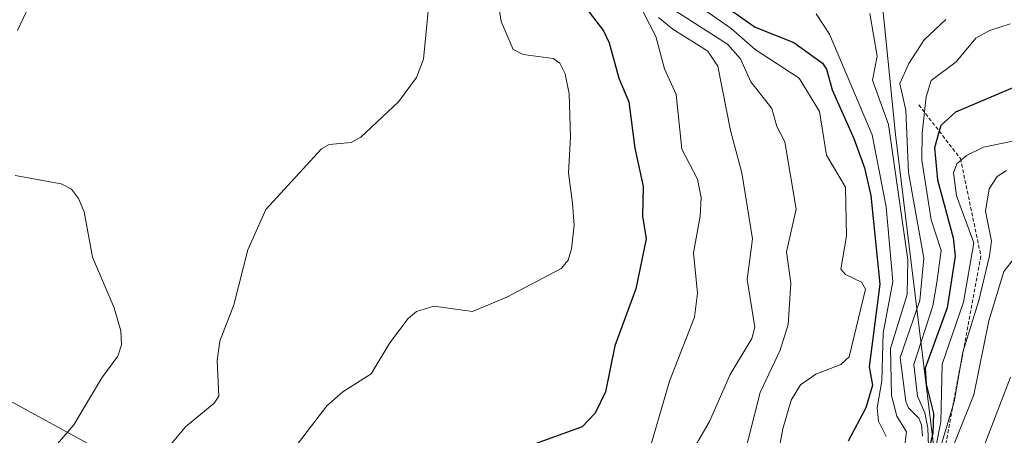
# Model space of a CAD drawing. Units: metres. Extents: x 668396 to 671856, y 4749002 to 4751400.
# Drawn here: x 669353 to 669487, y 4749919 to 4749975 of the extents above; entities that cross this region are included whole.
import ezdxf

# ---------------------------------------------------------------- set-up
doc = ezdxf.new("R2010")
doc.units = ezdxf.units.M
doc.header["$MEASUREMENT"] = 0
doc.linetypes.add('TRAZOS', pattern=[0.75, 0.5, -0.25])
for name, color, linetype, lineweight in [('Arbolado forestal CxS', 92, 'Continuous', 0), ('Curva de nivel maestra', 36, 'Continuous', 30), ('Curva de nivel normal', 36, 'Continuous', 0), ('Escarpado lineal', 39, 'TRAZOS', 0), ('Matorral CxS', 135, 'Continuous', 0), ('Roquedo CxS', 135, 'Continuous', 0)]:
    doc.layers.add(name, color=color, linetype=linetype, lineweight=lineweight)

# ---------------------------------------------------------------- blocks, each defined once
blk = doc.blocks.new('*U151')
at = {"layer": 'Matorral CxS', "color": 135, "linetype": 'Continuous', "lineweight": 0}
for points in [[(669278.5773, 4749831.6941, 957.1591), (669288.6595, 4749846.8155, 905.4335), (669295.7165, 4749853.8725, 895.6929), (669306.1895, 4749857.6923, 895.6927), (669311.6771, 4749857.6923, 897.9395), (669315.4375, 4749857.6923, 899.4737), (669334.1263, 4749855.0199, 907.6927), (669347.2321, 4749842.9161, 922.9327), (669331.1021, 4749826.7765, 938.132), (669345.2159, 4749824.7593, 945.637), (669364.3697, 4749830.8111, 946.4977), (669378.4849, 4749848.9675, 934.2977), (669376.4683, 4749868.1321, 916.1741), (669381.5093, 4749888.3059, 905.8336), (669365.3797, 4749913.5237, 889.6059), (669362.3547, 4749917.5587, 888.2654), (669345.5569, 4749926.6877, 880.9189), (669324.5043, 4749934.0217, 872.9773), (669287.4617, 4749950.0299, 862.3993), (669265.0821, 4749971.4719, 859.2701)], [(669470.1347, 4749979.8403, 936.7033), (669472.1595, 4749959.5907, 942.3048), (669477.5221, 4749915.8885, 968.0956), (669468.2099, 4749904.4447, 960.2514), (669466.2925, 4749861.1935, 1025.4382), (669436.0435, 4749839.0121, 980.6782), (669423.8505, 4749839.8891, 1002.0329), (669418.3873, 4749838.6659, 1015.8792), (669412.7975, 4749837.4145, 1017.2754), (669411.7527, 4749837.8713, 1012.2004), (669403.3015, 4749835.3795, 1015.6312), (669391.5897, 4749828.7939, 1025.9518), (669380.6717, 4749818.5561, 1052.5676), (669362.3537, 4749809.6295, 1065.5503), (669317.4567, 4749798.0031, 1011.9174), (669307.4547, 4749786.4345, 1056.9084), (669299.3477, 4749775.5257, 1072.206), (669291.7987, 4749770.3419, 1066.924), (669277.2835, 4749763.7921, 1066.7833)]]:
    blk.add_polyline3d(points, dxfattribs=at)
blk = doc.blocks.new('*U169')
at = {"layer": 'Curva de nivel normal', "color": 36, "linetype": 'Continuous', "lineweight": 0}
blk.add_polyline3d([(669443.4, 4749978.52, 920), (669449.82, 4749973.97, 920), (669453.07, 4749971.11, 920), (669459.08, 4749967.24, 920), (669461.83, 4749962.69, 920), (669462.78, 4749956.78, 920), (669465.35, 4749952.43, 920), (669465.49, 4749945.76, 920), (669464.73, 4749941.28, 920), (669465.36, 4749940.54, 920), (669467.56, 4749939.5, 920), (669468.09, 4749938.54, 920), (669465.85, 4749929.33, 920), (669464.72, 4749928.29, 920), (669461.34, 4749927, 920), (669459.24, 4749925.54, 920), (669458, 4749923.43, 920), (669456.85, 4749919.57, 920), (669456.1, 4749915.61, 920)], dxfattribs=at)
blk = doc.blocks.new('*U171')
at = {"layer": 'Curva de nivel normal', "color": 36, "linetype": 'Continuous', "lineweight": 0}
blk.add_polyline3d([(669351.73, 4749898.5, 890), (669358.22, 4749902.32, 890), (669361.72, 4749905.23, 890), (669366.23, 4749907.36, 890), (669369.11, 4749909.25, 890), (669371.65, 4749911.72, 890), (669372.26, 4749915.13, 890), (669373.13, 4749916.82, 890), (669375.63, 4749919.81, 890), (669379.49, 4749923.04, 890), (669380.16, 4749923.99, 890), (669379.91, 4749928.83, 890), (669380.27, 4749931.47, 890), (669382.18, 4749936.43, 890), (669384.07, 4749943.91, 890), (669386.52, 4749949.39, 890), (669394.12, 4749957.62, 890), (669395.16, 4749958.22, 890), (669398.15, 4749958.47, 890), (669399.45, 4749959.19, 890), (669404.58, 4749964.03, 890), (669407.05, 4749967.31, 890), (669407.96, 4749969.8, 890), (669408.6, 4749976.32, 890)], dxfattribs=at)
blk = doc.blocks.new('*U174')
at = {"layer": 'Curva de nivel normal', "color": 36, "linetype": 'Continuous', "lineweight": 0}
blk.add_polyline3d([(669433.42, 4749984.97, 905), (669439.56, 4749972.91, 905), (669440.74, 4749968.48, 905), (669442.35, 4749964.99, 905), (669443.12, 4749957.58, 905), (669445.24, 4749953.48, 905), (669445.76, 4749951.01, 905), (669445.62, 4749948.47, 905), (669444.69, 4749943.46, 905), (669445.23, 4749937.99, 905), (669444.84, 4749934.73, 905), (669441.44, 4749926.01, 905), (669438.21, 4749914.97, 905)], dxfattribs=at)
blk = doc.blocks.new('*U179')
at = {"layer": 'Curva de nivel normal', "color": 36, "linetype": 'Continuous', "lineweight": 0}
blk.add_polyline3d([(669487.74, 4749974.63, 945), (669484.96, 4749973.71, 945), (669483.11, 4749972.67, 945), (669480.43, 4749969.44, 945), (669477.03, 4749966.9, 945), (669476.32, 4749964.68, 945), (669475.78, 4749959.73, 945), (669475.75, 4749956.09, 945), (669477, 4749947.98, 945), (669478.39, 4749943.78, 945), (669477.78, 4749939.45, 945), (669477.23, 4749936.29, 945), (669474.66, 4749928.31, 945), (669475.14, 4749923.98, 945), (669476.14, 4749921.72, 945), (669476.57, 4749919.64, 945), (669476.66, 4749917.21, 945)], dxfattribs=at)
blk = doc.blocks.new('*U181')
at = {"layer": 'Curva de nivel normal', "color": 36, "linetype": 'Continuous', "lineweight": 0}
blk.add_polyline3d([(669473.33, 4749916.71, 935), (669473.67, 4749919.12, 935), (669472.36, 4749921.29, 935), (669471.64, 4749924.08, 935), (669471.48, 4749930.46, 935), (669473.73, 4749937.82, 935), (669473.84, 4749942.55, 935), (669471.22, 4749960.92, 935), (669469.06, 4749966.97, 935), (669469.68, 4749970.2, 935), (669468.67, 4749976.04, 935)], dxfattribs=at)
blk = doc.blocks.new('*U182')
at = {"layer": 'Curva de nivel normal', "color": 36, "linetype": 'Continuous', "lineweight": 0}
blk.add_polyline3d([(669461.39, 4749975.99, 930), (669463.18, 4749973.22, 930), (669468.97, 4749959.53, 930), (669470.91, 4749949.74, 930), (669471.82, 4749939.57, 930), (669470.5, 4749932.54, 930), (669470.29, 4749926.09, 930), (669469.68, 4749922.39, 930), (669469.87, 4749920.59, 930), (669470.91, 4749918.52, 930)], dxfattribs=at)
blk = doc.blocks.new('*U187')
at = {"layer": 'Curva de nivel normal', "color": 36, "linetype": 'Continuous', "lineweight": 0}
blk.add_polyline3d([(669487.81, 4749926.58, 970), (669483.75, 4749916.08, 970)], dxfattribs=at)
blk = doc.blocks.new('*U191')
at = {"layer": 'Curva de nivel normal', "color": 36, "linetype": 'Continuous', "lineweight": 0}
blk.add_polyline3d([(669487.26, 4749954.69, 960), (669485.98, 4749953.86, 960), (669484.9, 4749952.16, 960), (669484.39, 4749949.15, 960), (669485.21, 4749945.05, 960), (669484.95, 4749943.08, 960), (669483.52, 4749937.01, 960), (669481.34, 4749929.98, 960), (669480.14, 4749923.2, 960), (669477.09, 4749913.09, 960)], dxfattribs=at)
blk = doc.blocks.new('*U196')
at = {"layer": 'Curva de nivel normal', "color": 36, "linetype": 'Continuous', "lineweight": 0}
blk.add_polyline3d([(669479.02, 4749975.19, 940), (669476.07, 4749972.42, 940), (669473.99, 4749969.24, 940), (669472.75, 4749966.49, 940), (669473.57, 4749962.89, 940), (669473.93, 4749954.41, 940), (669476.03, 4749942.75, 940), (669475.46, 4749937.01, 940), (669472.79, 4749929.23, 940), (669473.56, 4749923.26, 940), (669473.94, 4749922.41, 940), (669475.33, 4749921.01, 940), (669475.7, 4749920.1, 940), (669475.82, 4749918.53, 940)], dxfattribs=at)
blk = doc.blocks.new('*U198')
at = {"layer": 'Curva de nivel normal', "color": 36, "linetype": 'Continuous', "lineweight": 0}
blk.add_polyline3d([(669475.9, 4749906.89, 965), (669482.84, 4749924.19, 965), (669484.87, 4749934.24, 965), (669486.89, 4749940.95, 965), (669489.89, 4749944.75, 965)], dxfattribs=at)
blk = doc.blocks.new('*U203')
at = {"layer": 'Curva de nivel normal', "color": 36, "linetype": 'Continuous', "lineweight": 0}
blk.add_polyline3d([(669439.54, 4749978.15, 915), (669449.34, 4749971.85, 915), (669451.11, 4749969.84, 915), (669452.5, 4749966.73, 915), (669455.33, 4749963.1, 915), (669456.05, 4749960.64, 915), (669457.1, 4749958.58, 915), (669458.65, 4749949.43, 915), (669457.33, 4749943.61, 915), (669457.94, 4749939.35, 915), (669457.58, 4749933.73, 915), (669456.46, 4749930.26, 915), (669453.78, 4749924.48, 915), (669451.42, 4749915.18, 915)], dxfattribs=at)
blk = doc.blocks.new('*U210')
at = {"layer": 'Curva de nivel normal', "color": 36, "linetype": 'Continuous', "lineweight": 0}
blk.add_polyline3d([(669477.62, 4749916.82, 955), (669478.33, 4749920.51, 955), (669478.5, 4749928.33, 955), (669481.41, 4749936.75, 955), (669482.83, 4749944.82, 955), (669480.48, 4749951.23, 955), (669480.07, 4749954.38, 955), (669480.49, 4749955.6, 955), (669481.84, 4749956.7, 955), (669484.12, 4749957.84, 955), (669488.32, 4749958.72, 955)], dxfattribs=at)
blk = doc.blocks.new('*U220')
at = {"layer": 'Curva de nivel normal', "color": 36, "linetype": 'Continuous', "lineweight": 0}
blk.add_polyline3d([(669439.92, 4749975.48, 910), (669441.88, 4749973.87, 910), (669446.63, 4749970.92, 910), (669448.02, 4749968.85, 910), (669449.72, 4749960.11, 910), (669451.26, 4749954.35, 910), (669452.71, 4749945.39, 910), (669451.98, 4749939.86, 910), (669453.03, 4749933.37, 910), (669452.64, 4749931.83, 910), (669449.66, 4749926.95, 910), (669446.87, 4749920.56, 910), (669445.05, 4749917.41, 910)], dxfattribs=at)
blk = doc.blocks.new('*U222')
at = {"layer": 'Curva de nivel normal', "color": 36, "linetype": 'Continuous', "lineweight": 0}
for points in [[(669354.31, 4749976.99, 885), (669352.79, 4749973.69, 885)], [(669352.45, 4749954.01, 885), (669358.7, 4749952.88, 885), (669360.12, 4749952.14, 885), (669361.05, 4749950.88, 885), (669361.82, 4749949.05, 885), (669362.97, 4749942.9, 885), (669365.92, 4749935.98, 885), (669366.8, 4749932.88, 885), (669366.89, 4749930.96, 885), (669366.4, 4749929.44, 885), (669364.24, 4749926.47, 885), (669360.45, 4749920.11, 885), (669357.11, 4749916.23, 885), (669354.9, 4749915, 885), (669350.56, 4749915.17, 885)]]:
    blk.add_polyline3d(points, dxfattribs=at)
blk = doc.blocks.new('*U231')
at = {"layer": 'Curva de nivel normal', "color": 36, "linetype": 'Continuous', "lineweight": 0}
blk.add_polyline3d([(669417.92, 4749979.05, 895), (669418.53, 4749974.94, 895), (669420.18, 4749971.11, 895), (669421.55, 4749970.44, 895), (669425.59, 4749969.92, 895), (669426.52, 4749969.28, 895), (669427.23, 4749967.83, 895), (669427.79, 4749965.09, 895), (669427.95, 4749959.22, 895), (669427.68, 4749954.34, 895), (669428.26, 4749950.23, 895), (669428.45, 4749947.22, 895), (669428.12, 4749944.01, 895), (669427.63, 4749942.5, 895), (669426.68, 4749941.37, 895), (669419.3, 4749937.45, 895), (669414.63, 4749935.51, 895), (669409.39, 4749936.24, 895), (669407.01, 4749935.49, 895), (669405.91, 4749934.54, 895), (669403.38, 4749931.26, 895), (669400.88, 4749927.02, 895), (669397.03, 4749924.58, 895), (669394.84, 4749922.68, 895), (669387.84, 4749913.56, 895)], dxfattribs=at)
blk = doc.blocks.new('*U233')
at = {"layer": 'Curva de nivel maestra', "color": 36, "linetype": 'Continuous', "lineweight": 30}
blk.add_polyline3d([(669490.46, 4749966.89, 950), (669480.32, 4749962.62, 950), (669478.33, 4749960.79, 950), (669478.1148, 4749960.0162, 950), (669477.49, 4749957.77, 950), (669477.87, 4749953.42, 950), (669480, 4749945.5, 950), (669480.3, 4749943.02, 950), (669479.18, 4749935.99, 950), (669476.18, 4749927.8, 950), (669476.35, 4749925.64, 950), (669477.35, 4749921.64, 950), (669477.25, 4749918.96, 950), (669476.71, 4749916.68, 950)], dxfattribs=at)
blk = doc.blocks.new('*U242')
at = {"layer": 'Curva de nivel maestra', "color": 36, "linetype": 'Continuous', "lineweight": 30}
blk.add_polyline3d([(669447.78, 4749977.92, 925), (669453.07, 4749974.16, 925), (669458.36, 4749972.06, 925), (669462.22, 4749969.25, 925), (669462.78, 4749968.47, 925), (669463.55, 4749965.64, 925), (669466.52, 4749959.03, 925), (669467.94, 4749955.03, 925), (669468.81, 4749951.28, 925), (669470.03, 4749939.23, 925), (669468.6, 4749927.98, 925), (669469.02, 4749925.49, 925), (669468.15, 4749922.42, 925), (669465.72, 4749917.85, 925)], dxfattribs=at)
blk = doc.blocks.new('*U247')
at = {"layer": 'Curva de nivel maestra', "color": 36, "linetype": 'Continuous', "lineweight": 30}
blk.add_polyline3d([(669429.61, 4749977.37, 900), (669432.44, 4749973.66, 900), (669433.25, 4749972.05, 900), (669434.54, 4749967.23, 900), (669435.92, 4749964.01, 900), (669436.74, 4749957.72, 900), (669437.84, 4749952.48, 900), (669437.74, 4749948.46, 900), (669438.26, 4749945.37, 900), (669436.86, 4749938.58, 900), (669434.02, 4749930.83, 900), (669432.75, 4749924.58, 900), (669431.34, 4749921.69, 900), (669429.57, 4749919.8, 900), (669421.67, 4749916.97, 900)], dxfattribs=at)

msp = doc.modelspace()

# ---------------------------------------------------------------- linework, layer by layer
at = {"layer": 'Arbolado forestal CxS', "color": 92, "linetype": 'Continuous', "lineweight": 0}
for points in [[(669353.789, 4750032.7042, 854.4687), (669389.1329, 4750019.3295, 893.6163), (669418.4967, 4750014.2663, 911.1211), (669448.8723, 4749999.0783, 924.142), (669470.1347, 4749979.8403, 936.7033), (669472.1595, 4749959.5907, 942.3048), (669477.5221, 4749915.8885, 968.0956)], [(669768.8281, 4749799.8989, 1095.4866), (669752.9163, 4749817.4907, 1081.2999), (669728.6195, 4749829.6399, 1068.2048), (669696.2239, 4749837.7389, 1060.543), (669673.9521, 4749841.7883, 1059.0087), (669641.5559, 4749813.4431, 1077.9307), (669600.3955, 4749843.0441, 1061.1991), (669576.1959, 4749865.2271, 1043.5983), (669565.1061, 4749880.3497, 1030.2083), (669555.0235, 4749902.5327, 1012.1191), (669531.9397, 4749914.8917, 1005.8459), (669520.7599, 4749917.0639, 1002.1664), (669495.4469, 4749917.0641, 986.2241), (669477.5221, 4749915.8885, 968.0956), (669472.1595, 4749959.5907, 942.3048), (669470.1347, 4749979.8403, 936.7033)]]:
    msp.add_polyline3d(points, dxfattribs=at)
at = {"layer": 'Escarpado lineal', "color": 39, "linetype": 'TRAZOS', "lineweight": 0}
msp.add_polyline3d([(669475.34, 4749963.59, 944.5298), (669481, 4749956.3, 954.9778), (669483.78, 4749943.03, 962.61), (669477.91, 4749911.58, 965.1655), (669467.52, 4749895.68, 957.2504), (669448.13, 4749877.79, 920.7634), (669436.97, 4749859.74, 943.9624)], dxfattribs=at)
at = {"layer": 'Matorral CxS', "color": 135, "linetype": 'Continuous', "lineweight": 0}
for points in [[(669353.789, 4750032.7042, 854.4687), (669389.1329, 4750019.3295, 893.6163), (669418.4967, 4750014.2663, 911.1211), (669448.8723, 4749999.0783, 924.142), (669470.1347, 4749979.8403, 936.7033), (669472.1595, 4749959.5907, 942.3048), (669477.5221, 4749915.8885, 968.0956)], [(669278.5773, 4749831.6941, 957.1591), (669288.6595, 4749846.8155, 905.4335), (669295.7165, 4749853.8725, 895.6929), (669306.1895, 4749857.6923, 895.6927), (669311.6771, 4749857.6923, 897.9395), (669315.4375, 4749857.6923, 899.4737), (669334.1263, 4749855.0199, 907.6927), (669347.2321, 4749842.9161, 922.9327), (669331.1021, 4749826.7765, 938.132), (669345.2159, 4749824.7593, 945.637), (669364.3697, 4749830.8111, 946.4977), (669378.4849, 4749848.9675, 934.2977), (669376.4683, 4749868.1321, 916.1741), (669381.5093, 4749888.3059, 905.8336), (669365.3797, 4749913.5237, 889.6059), (669362.3547, 4749917.5587, 888.2654), (669345.5569, 4749926.6877, 880.9189), (669324.5043, 4749934.0217, 872.9773), (669287.4617, 4749950.0299, 862.3993), (669265.0821, 4749971.4719, 859.2701)]]:
    msp.add_polyline3d(points, dxfattribs=at)
at = {"layer": 'Roquedo CxS', "color": 135, "linetype": 'Continuous', "lineweight": 0}
for points in [[(669265.0821, 4749971.4719, 859.2701), (669287.4617, 4749950.0299, 862.3993), (669324.5043, 4749934.0217, 872.9773), (669345.5569, 4749926.6877, 880.9189), (669362.3547, 4749917.5587, 888.2654), (669365.3797, 4749913.5237, 889.6059), (669381.5093, 4749888.3059, 905.8336), (669376.4683, 4749868.1321, 916.1741), (669378.4849, 4749848.9675, 934.2977), (669364.3697, 4749830.8111, 946.4977), (669345.2159, 4749824.7593, 945.637), (669345.2159, 4749824.7593, 945.637), (669331.1021, 4749826.7765, 938.132), (669347.2321, 4749842.9161, 922.9327), (669334.1263, 4749855.0199, 907.6927), (669315.4375, 4749857.6923, 899.4737), (669311.6771, 4749857.6923, 897.9395), (669306.1895, 4749857.6923, 895.6927), (669295.7165, 4749853.8725, 895.6929), (669288.6595, 4749846.8155, 905.4335), (669278.5773, 4749831.6941, 957.1591)], [(669278.5773, 4749831.6941, 957.1591), (669288.6595, 4749846.8155, 905.4335), (669295.7165, 4749853.8725, 895.6929), (669306.1895, 4749857.6923, 895.6927), (669311.6771, 4749857.6923, 897.9395), (669315.4375, 4749857.6923, 899.4737), (669334.1263, 4749855.0199, 907.6927), (669347.2321, 4749842.9161, 922.9327), (669331.1021, 4749826.7765, 938.132), (669345.2159, 4749824.7593, 945.637), (669364.3697, 4749830.8111, 946.4977), (669378.4849, 4749848.9675, 934.2977), (669376.4683, 4749868.1321, 916.1741), (669381.5093, 4749888.3059, 905.8336), (669365.3797, 4749913.5237, 889.6059), (669362.3547, 4749917.5587, 888.2654), (669345.5569, 4749926.6877, 880.9189), (669324.5043, 4749934.0217, 872.9773), (669287.4617, 4749950.0299, 862.3993), (669265.0821, 4749971.4719, 859.2701)]]:
    msp.add_polyline3d(points, dxfattribs=at)

# ---------------------------------------------------------------- block references
at = {"layer": 'Curva de nivel maestra', "color": 36, "linetype": 'Continuous', "lineweight": 30}
for name in ['*U233', '*U247', '*U242']:
    msp.add_blockref(name, (0, 0), dxfattribs=at)
at = {"layer": 'Curva de nivel normal', "color": 36, "linetype": 'Continuous', "lineweight": 0}
for name in ['*U187', '*U198', '*U191', '*U210', '*U179', '*U196', '*U181', '*U169', '*U182', '*U203', '*U220', '*U174', '*U231', '*U171', '*U222']:
    msp.add_blockref(name, (0, 0), dxfattribs=at)
at = {"layer": 'Matorral CxS', "color": 135, "linetype": 'Continuous', "lineweight": 0}
msp.add_blockref('*U151', (0, 0), dxfattribs=at)

doc.saveas('drawing.dxf')
